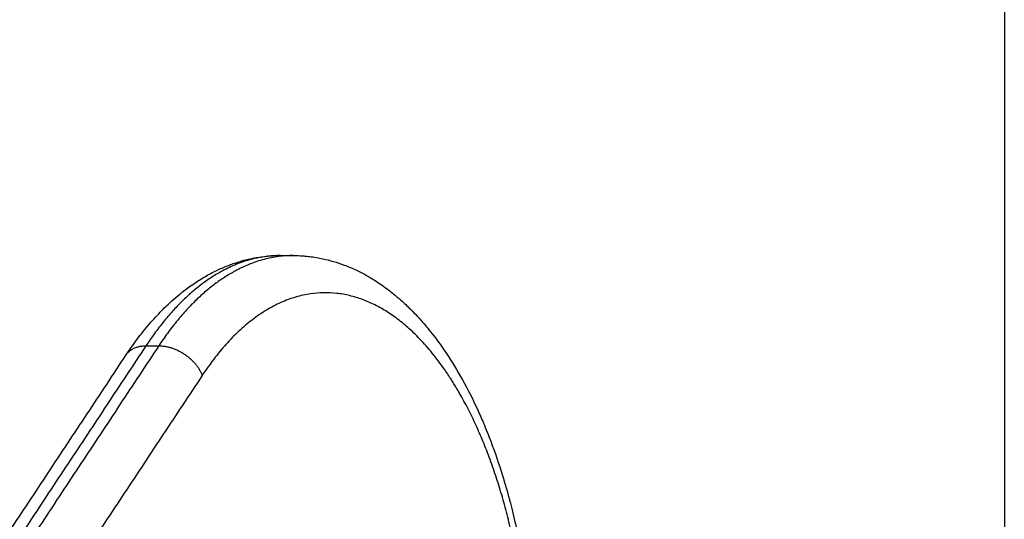
# Model space of a CAD drawing. Units: millimetres. Extents: x 9191.2 to 9210.1, y 101.8 to 118.4.
# Drawn here: x 9202.1 to 9202.2, y 115.1 to 115.1 of the extents above; entities that cross this region are included whole.
import ezdxf

# ---------------------------------------------------------------- set-up
doc = ezdxf.new("R2010")
doc.units = ezdxf.units.MM
doc.layers.add('Make2D$Visible$Curves', color=7, linetype='Continuous', true_color=0x000000)
doc.layers.add('Make2D$Visible$Tangents', color=7, linetype='Continuous', true_color=0x000000)

# ---------------------------------------------------------------- blocks, each defined once
blk = doc.blocks.new('OPSHA_S112B')
at = {"layer": 'Make2D$Visible$Curves', "color": 0, "lineweight": -3}
for points in [[(9215.57359, 109.50635), (9215.57359, 108.46335), (9215.57359, 107.42035)], [(9215.47617, 109.04535), (9215.47703, 109.04535), (9215.4779, 109.04535)], [(9215.37157, 108.90529), (9215.41349, 108.96864), (9215.45542, 109.03199)]]:
    blk.add_open_spline(points, degree=2, dxfattribs=at)
for points, knots in [([(9215.45542, 109.03199), (9215.45568, 109.03239), (9215.45594, 109.03277), (9215.45621, 109.03315), (9215.45669, 109.03383), (9215.45719, 109.03449), (9215.45798, 109.03548), (9215.45826, 109.03582), (9215.45909, 109.03679), (9215.45965, 109.03739), (9215.46066, 109.03842), (9215.46111, 109.03885), (9215.46192, 109.03957), (9215.46227, 109.03987), (9215.46275, 109.04026), (9215.46287, 109.04036), (9215.46347, 109.04083), (9215.46395, 109.04118), (9215.46496, 109.04187), (9215.46548, 109.0422), (9215.46654, 109.04282), (9215.46707, 109.0431), (9215.46766, 109.04338), (9215.46771, 109.0434), (9215.46825, 109.04366), (9215.46876, 109.04387), (9215.46976, 109.04425), (9215.47026, 109.04442), (9215.47083, 109.04459), (9215.4709, 109.04461), (9215.47137, 109.04474), (9215.47177, 109.04484), (9215.47235, 109.04496), (9215.47253, 109.045), (9215.47271, 109.04503), (9215.47329, 109.04514), (9215.47388, 109.04522), (9215.47461, 109.04529), (9215.47474, 109.0453), (9215.4753, 109.04534), (9215.47573, 109.04535), (9215.47617, 109.04535)], [0, 0, 0, 0, 1.849815, 1.849815, 1.849815, 5.212295, 5.212295, 7.069161, 7.069161, 10.563211, 10.563211, 13.28632, 13.28632, 15.33661, 15.33661, 16.038797, 16.038797, 18.757602, 18.757602, 21.62239, 21.62239, 24.447577, 24.447577, 24.689081, 24.689081, 27.290772, 27.290772, 29.796922, 29.796922, 30.14761, 30.14761, 32.139176, 32.139176, 33.013566, 33.013566, 33.013566, 35.885907, 35.885907, 36.533687, 36.533687, 38.623823, 38.623823, 38.623823, 38.623823]), ([(9215.4779, 109.04535), (9215.47833, 109.04535), (9215.47876, 109.04534), (9215.47938, 109.04529), (9215.47956, 109.04528), (9215.48001, 109.04524), (9215.48026, 109.0452), (9215.48085, 109.04512), (9215.48117, 109.04507), (9215.48163, 109.04498), (9215.48176, 109.04495), (9215.48236, 109.04482), (9215.48283, 109.0447), (9215.4838, 109.04442), (9215.48429, 109.04426), (9215.48529, 109.04388), (9215.4858, 109.04366), (9215.48637, 109.04339), (9215.48644, 109.04336), (9215.48698, 109.0431), (9215.48745, 109.04285), (9215.48797, 109.04256), (9215.48802, 109.04253), (9215.48859, 109.04219), (9215.48911, 109.04187), (9215.49024, 109.0411), (9215.49084, 109.04064), (9215.49175, 109.0399), (9215.49206, 109.03964), (9215.49282, 109.03897), (9215.49325, 109.03856), (9215.49368, 109.03813), (9215.49431, 109.03751), (9215.49492, 109.03685), (9215.49573, 109.0359), (9215.49595, 109.03564), (9215.49674, 109.03467), (9215.49731, 109.03392), (9215.49786, 109.03315), (9215.49808, 109.03284), (9215.49829, 109.03252), (9215.49926, 109.03107), (9215.49999, 109.02988), (9215.50138, 109.02736), (9215.50205, 109.02605), (9215.50296, 109.02407), (9215.50323, 109.02345), (9215.50383, 109.02203), (9215.50416, 109.02121), (9215.50504, 109.01889), (9215.50557, 109.01736), (9215.50639, 109.01469), (9215.50671, 109.01358), (9215.50715, 109.01195), (9215.50727, 109.01145), (9215.50767, 109.00985), (9215.50792, 109.00874), (9215.50816, 109.00761)], [0, 0, 0, 0, 2.090361, 2.090361, 2.99771, 2.99771, 4.245656, 4.245656, 5.849641, 5.849641, 6.484268, 6.484268, 8.827967, 8.827967, 11.302145, 11.302145, 13.937805, 13.937805, 14.28579, 14.28579, 16.775427, 16.775427, 17.042882, 17.042882, 19.868721, 19.868721, 23.289205, 23.289205, 25.111645, 25.111645, 27.727148, 27.727148, 27.727148, 31.555766, 31.555766, 32.96654, 32.96654, 36.774166, 36.774166, 36.774166, 38.291409, 38.291409, 43.685294, 43.685294, 49.132412, 49.132412, 51.531191, 51.531191, 54.610494, 54.610494, 60.099661, 60.099661, 63.919752, 63.919752, 65.57667, 65.57667, 69.233464, 69.233464, 69.233464, 69.233464])]:
    blk.add_open_spline(points, degree=3, knots=knots, dxfattribs=at)
at = {"layer": 'Make2D$Visible$Tangents', "color": 0, "lineweight": -3}
for points, weights in [([(9215.47617, 109.04535), (9215.46611, 109.04535), (9215.45808, 109.03322)], [1, 0.948121121989, 1]), ([(9215.4779, 109.04535), (9215.46784, 109.04535), (9215.45981, 109.03322)], [1, 0.948121121989, 1]), ([(9215.45542, 109.03199), (9215.45623, 109.03322), (9215.45808, 109.03322)], [0.853652854492, 0.849736827906, 1]), ([(9215.45981, 109.03322), (9215.46414, 109.03322), (9215.46565, 109.02924)], [1, 0.707106781153, 1])]:
    blk.add_rational_spline(points, weights, degree=2, dxfattribs=at)
blk.add_rational_spline([(9215.50733, 109.0078), (9215.50331, 109.0258), (9215.49448, 109.03459), (9215.47924, 109.04977), (9215.46565, 109.02924)], [0.929261877357, 0.907419022035, 1, 0.850184402414, 1], degree=2, knots=[23.300434, 23.300434, 23.300434, 60.990506, 60.990506, 121.981012, 121.981012, 121.981012], dxfattribs=at)
for points in [[(9215.45808, 109.03322), (9215.41615, 108.96987), (9215.37423, 108.90652)], [(9215.45981, 109.03322), (9215.41789, 108.96987), (9215.37596, 108.90652)], [(9215.45808, 109.03322), (9215.45895, 109.03322), (9215.45981, 109.03322)], [(9215.46565, 109.02924), (9215.42372, 108.96588), (9215.3818, 108.90253)]]:
    blk.add_open_spline(points, degree=2, dxfattribs=at)

msp = doc.modelspace()

# ---------------------------------------------------------------- block references
msp.add_blockref('OPSHA_S112B', (-13.35192, 6.04702))

doc.saveas('drawing.dxf')
